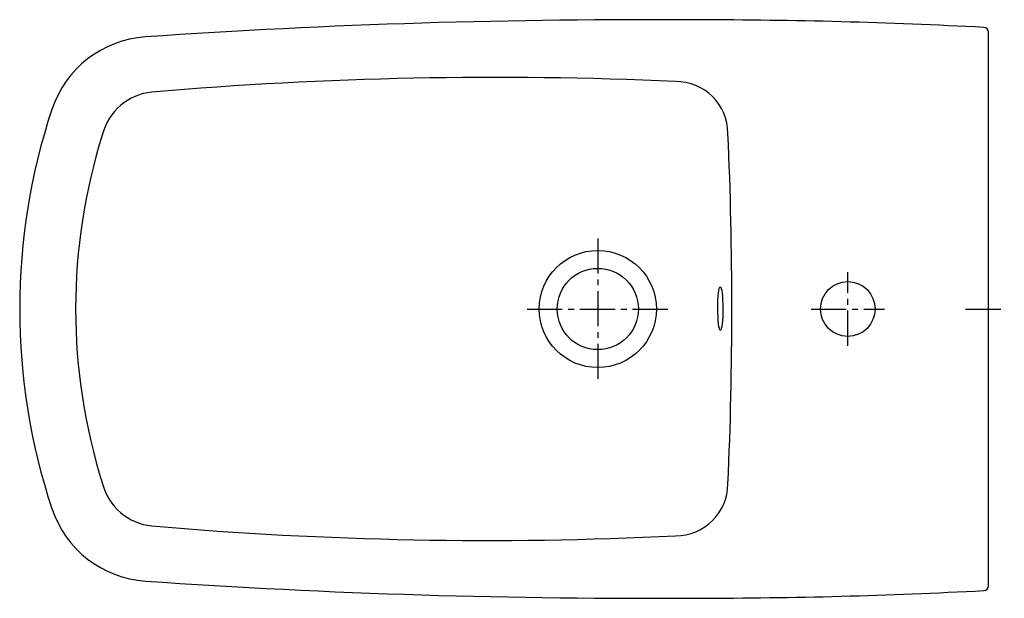
# Model space of a CAD drawing. Units: millimetres. Extents: x -620 to 10, y -185 to 185.
import ezdxf

# ---------------------------------------------------------------- set-up
doc = ezdxf.new("R2010")
doc.units = ezdxf.units.MM
doc.linetypes.add('CENTER2', pattern=[1.125, 0.75, -0.125, 0.125, -0.125])

msp = doc.modelspace()

# ---------------------------------------------------------------- linework, layer by layer
at = {"color": 4, "linetype": 'CENTER2', "ltscale": 30}
for p, q in [((-250, 45.21), (-250, -45.21)), ((-90, -23.49), (-90, 23.49)), ((-295.21, 0), (-204.79, 0)), ((-113.49, 0), (-66.51, 0)), ((-14.66, 0), (10.17, 0))]:
    msp.add_line(p, q, dxfattribs=at)
msp.add_lwpolyline([(0, 177.16, 0.398783), (-2.84, 180.15, 0.013235), (-185.74, 185, 0.018882), (-539.51, 174.12, 0.304532), (-599.41, 127.66, 0.080136), (-620, 0, 0.080136), (-599.41, -127.66, 0.304532), (-539.51, -174.12, 0.018882), (-185.74, -185, 0.013235), (-2.84, -180.15, 0.398783), (0, -177.16)], format="xyb", close=True)
at = {"linetype": 'Continuous'}
for radius in [37.5, 26]:
    msp.add_circle((-250, 0), radius, dxfattribs=at)
msp.add_circle((-90, 0), 17.5)
for centre, radius, start, end in [((-315.45, -2430.28), 2578.47, 87.43993, 94.89301), ((-200.28, 112.02), 33.59, 0.53495, 90), ((-532.04, 102.93), 36.01, 95.31848, 165.78459), ((-212.94, -0.08), 371.27, 162.46553, 179.98735), ((-2701.46, 0), 2537.26, 360, 2.53757), ((-212.94, 0.08), 371.27, 180.01265, 197.53447), ((-2701.46, 0.46), 2537.26, 357.46243, 0), ((-532.04, -102.93), 36.01, 194.21541, 264.68152), ((-200.28, -111.56), 33.59, 270, 359.46505), ((-320.85, 2330.92), 2479.01, 265.03555, 272.78789)]:
    msp.add_arc(centre, radius, start, end)
msp.add_ellipse((-171.58, 0.3), major_axis=(0.01, -13.96), ratio=0.116004)

doc.saveas('drawing.dxf')
